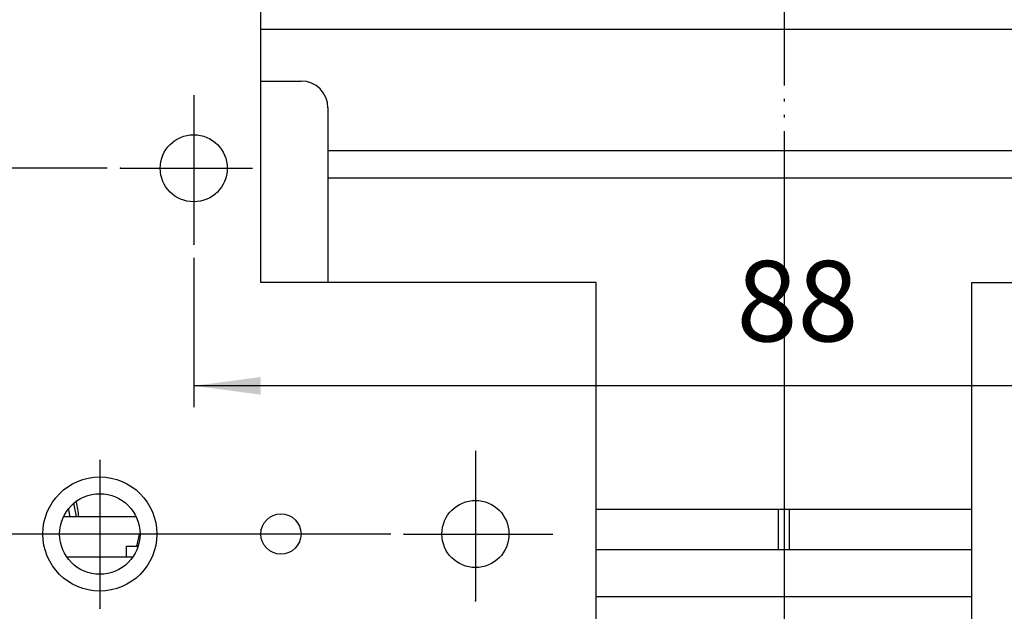
# Model space of a CAD drawing. Units: inches. Extents: x 865 to 1333, y -909 to -568.
# Drawn here: x 1217 to 1253, y -769 to -747 of the extents above; entities that cross this region are included whole.
import ezdxf

# ---------------------------------------------------------------- set-up
doc = ezdxf.new("R2010")
doc.units = ezdxf.units.IN
doc.linetypes.add('DOT_CENTER', pattern=[14, 12, -1, 0, -1])
doc.linetypes.add('PHANTOM', pattern=[13, 10, -1, 0, -1, 0, -1])
doc.layers.add('1', color=7, linetype='Continuous')
doc.styles.add('CONVERTER_11', font='txt.shx', dxfattribs={"width": 0.72})
doc.dimstyles.new('ME10_DIM_13', dxfattribs={"dimtxt": 6, "dimasz": 5, "dimexe": 1.6, "dimexo": 1, "dimgap": 2, "dimtad": 1, "dimdec": 3, "dimzin": 12, "dimdsep": 46, "dimtxsty": 'CONVERTER_11', "dimsah": 1, "dimcen": 0.09, "dimclrd": 2, "dimclre": 2, "dimclrt": 2, "dimadec": 0, "dimazin": 0, "dimtfac": 1, "dimtdec": 4, "dimtmove": 0, "dimatfit": 3, "dimfxl": 1, "dimtolj": 1, "dimtzin": 0, "dimarcsym": 0})
doc.dimstyles.new('ME10_DIM_14', dxfattribs={"dimtxt": 6, "dimasz": 5, "dimexe": 1.6, "dimexo": 1, "dimgap": 2, "dimtad": 1, "dimdec": 3, "dimzin": 12, "dimdsep": 46, "dimtxsty": 'CONVERTER_11', "dimsah": 1, "dimcen": 0.09, "dimclrd": 2, "dimclre": 2, "dimclrt": 2, "dimadec": 0, "dimazin": 0, "dimtfac": 1, "dimtdec": 4, "dimtmove": 0, "dimatfit": 3, "dimfxl": 1, "dimtolj": 1, "dimtzin": 0, "dimarcsym": 0})
doc.dimstyles.new('ME10_DIM_26', dxfattribs={"dimtxt": 6, "dimasz": 5, "dimexe": 1.6, "dimexo": 1, "dimgap": 2, "dimtad": 1, "dimdec": 3, "dimzin": 12, "dimdsep": 46, "dimtxsty": 'CONVERTER_11', "dimsah": 1, "dimcen": 0.09, "dimclrd": 2, "dimclre": 2, "dimclrt": 2, "dimadec": 0, "dimazin": 0, "dimtfac": 1, "dimtdec": 4, "dimtmove": 0, "dimatfit": 3, "dimfxl": 1, "dimtolj": 1, "dimtzin": 0, "dimarcsym": 0})

# ---------------------------------------------------------------- blocks, each defined once
blk = doc.blocks.new('*D7')
at = {"layer": '1', "color": 2, "linetype": 'Continuous'}
for p, q in [((2461.005, -1448.52), (2374.224, -1448.52)), ((2375.824, -1448.52), (2375.824, -1532.02)), ((2461.005, -1532.02), (2374.224, -1532.02))]:
    blk.add_line(p, q, dxfattribs=at)
at = {"layer": '1', "color": 2}
for points in [[(2376.483, -1453.52), (2375.166, -1453.52), (2375.824, -1448.52)], [(2375.166, -1527.02), (2376.483, -1527.02), (2375.824, -1532.02)]]:
    blk.add_solid(points, dxfattribs=at)
at = {"layer": '1', "color": 2, "insert": (2374.387, -1497.355), "char_height": 6, "attachment_point": 7, "rotation": 90, "line_spacing_factor": 0.60024, "style": 'CONVERTER_11'}
blk.add_mtext('83.5', dxfattribs=at)
blk = doc.blocks.new('*D8')
at = {"layer": '1', "color": 2, "linetype": 'Continuous'}
for p, q in [((2439.87, -1475.77), (2386.224, -1475.77)), ((2387.824, -1475.77), (2387.824, -1504.77)), ((2439.87, -1504.77), (2386.224, -1504.77))]:
    blk.add_line(p, q, dxfattribs=at)
at = {"layer": '1', "color": 2}
for points in [[(2388.483, -1480.77), (2387.166, -1480.77), (2387.824, -1475.77)], [(2387.166, -1499.77), (2388.483, -1499.77), (2387.824, -1504.77)]]:
    blk.add_solid(points, dxfattribs=at)
at = {"layer": '1', "color": 2, "insert": (2386.387, -1493.813), "char_height": 6, "attachment_point": 7, "rotation": 90, "line_spacing_factor": 0.60024, "style": 'CONVERTER_11'}
blk.add_mtext('29', dxfattribs=at)
blk = doc.blocks.new('*D20')
at = {"layer": '1', "color": 2, "linetype": 'Continuous'}
for p, q in [((2446.324, -1511.432), (2446.324, -1522.58)), ((2534.324, -1511.432), (2534.324, -1522.58)), ((2534.324, -1520.98), (2446.324, -1520.98))]:
    blk.add_line(p, q, dxfattribs=at)
at = {"layer": '1', "color": 2}
for points in [[(2451.324, -1520.322), (2451.324, -1521.639), (2446.324, -1520.98)], [(2529.324, -1521.639), (2529.324, -1520.322), (2534.324, -1520.98)]]:
    blk.add_solid(points, dxfattribs=at)
at = {"layer": '1', "color": 2, "insert": (2486.782, -1519.543), "char_height": 6, "attachment_point": 7, "rotation": 0.00028, "line_spacing_factor": 0.60024, "style": 'CONVERTER_11'}
blk.add_mtext('88', dxfattribs=at)
blk = doc.blocks.new('_O__', base_point=(1685.4553, -903.3069))
at = {"color": 7, "linetype": 'Continuous'}
for p, q in [((2451.3245, -1513.2704), (2451.3245, -1467.2704)), ((2451.3245, -1498.2704), (2454.3245, -1498.2704)), ((2456.3245, -1500.2704), (2456.3245, -1513.2704)), ((2524.3245, -1503.4704), (2456.3245, -1503.4704)), ((2456.3245, -1505.4704), (2524.3245, -1505.4704)), ((2490.3245, -1505.4704), (2490.3245, -1530.1704)), ((2476.3245, -1513.2704), (2451.3245, -1513.2704)), ((2476.3245, -1540.2704), (2476.3245, -1513.2704)), ((2504.3245, -1513.2704), (2529.3245, -1513.2704)), ((2504.3245, -1540.2704), (2504.3245, -1513.2704)), ((2476.3245, -1530.1704), (2504.3245, -1530.1704)), ((2489.9245, -1533.2094), (2489.9245, -1530.1704)), ((2490.7245, -1533.2094), (2490.7245, -1530.1704)), ((2436.6537, -1530.7204), (2441.9952, -1530.7204)), ((2442.0745, -1532.9204), (2442.3153, -1531.9569)), ((2441.3245, -1532.9204), (2442.1779, -1532.9204)), ((2441.3245, -1533.7204), (2441.3245, -1532.9204)), ((2436.8684, -1533.7204), (2441.7806, -1533.7204)), ((2476.3245, -1533.1704), (2489.9245, -1533.1704)), ((2490.7245, -1533.2094), (2489.9245, -1533.2094)), ((2490.7245, -1533.1704), (2504.3245, -1533.1704))]:
    blk.add_line(p, q, dxfattribs=at)
at = {"color": 9, "linetype": 'Continuous'}
for p, q in [((2451.3245, -1494.405), (2529.3245, -1494.405)), ((2504.3245, -1536.711), (2476.3245, -1536.711))]:
    blk.add_line(p, q, dxfattribs=at)
at = {"color": 7, "linetype": 'Continuous'}
for radius in [4.25, 3]:
    blk.add_circle((2439.3245, -1532.0204), radius, dxfattribs=at)
blk.add_arc((2454.3245, -1500.2704), 2, 0, 90, dxfattribs=at)
at = {"color": 9, "linetype": 'Continuous'}
blk.add_open_spline([(2436.9909, -1530.1656), (2437.0069, -1530.2584), (2437.0388, -1530.4441), (2437.0708, -1530.6298), (2437.0868, -1530.7227)], degree=3, dxfattribs=at)
at = {"color": 7, "linetype": 'Continuous'}
for points in [[(2437.5732, -1530.7211), (2437.5446, -1530.5552), (2437.4875, -1530.2234), (2437.4303, -1529.8916), (2437.4017, -1529.7257)], [(2437.553, -1529.5994), (2437.5537, -1529.6038), (2437.5552, -1529.6127), (2437.5567, -1529.6215), (2437.5575, -1529.6259)], [(2437.5575, -1529.6259), (2437.589, -1529.8084), (2437.6519, -1530.1733), (2437.7148, -1530.5381), (2437.7463, -1530.7206)]]:
    blk.add_open_spline(points, degree=3, dxfattribs=at)
at = {"layer": '1', "color": 4, "linetype": 'PHANTOM'}
blk.add_line((2490.3245, -1434.9944), (2490.3245, -1547.1085), dxfattribs=at)
at = {"layer": '1', "color": 2, "linetype": 'DOT_CENTER'}
for p, q in [((2446.3245, -1499.3348), (2446.3245, -1510.432)), ((2440.8699, -1504.7704), (2450.704, -1504.7704)), ((2439.3245, -1526.4954), (2439.3245, -1537.5454)), ((2467.3245, -1525.8174), (2467.3245, -1537.0113)), ((2444.8495, -1532.0204), (2433.7995, -1532.0204)), ((2462.0052, -1532.0204), (2473.0975, -1532.0204))]:
    blk.add_line(p, q, dxfattribs=at)
at = {"layer": '1', "color": 7, "linetype": 'Continuous'}
for centre, radius in [((2446.3245, -1504.7704), 2.5), ((2467.3245, -1532.0204), 2.5), ((2452.8245, -1532.0204), 1.5)]:
    blk.add_circle(centre, radius, dxfattribs=at)
at = {"layer": '1', "color": 7}
for p in [(2440.8699, -1504.7704), (2446.3245, -1510.432), (2462.0052, -1532.0204), (2467.3245, -1537.0113), (2439.3245, -1537.5454)]:
    blk.add_point(p, dxfattribs=at)
at = {"layer": '1'}
for base, p1, p2, text, dimstyle, picture, middle in [((2375.8245, -1532.0204), (2462.0052, -1448.5204), (2462.0052, -1532.0204), '83.5', 'ME10_DIM_13', '*D7', (2371.387, -1490.2704)), ((2387.8245, -1504.7704), (2440.8699, -1475.7704), (2440.8699, -1504.7704), '29', 'ME10_DIM_14', '*D8', (2383.387, -1490.2704))]:
    dim = blk.add_linear_dim(base=base, p1=p1, p2=p2, angle=90, text=text, dimstyle=dimstyle, dxfattribs=at)
    dim.commit()
    dim.dimension.update_dxf_attribs({"geometry": picture, "text_midpoint": middle, "text_rotation": 90})
dim = blk.add_linear_dim(base=(2446.3245, -1520.9804), p1=(2534.3245, -1510.432), p2=(2446.3245, -1510.432), text='88', dimstyle='ME10_DIM_26', dxfattribs=at)
dim.commit()
dim.dimension.update_dxf_attribs({"geometry": '*D20', "text_midpoint": (2490.3245, -1516.5429), "text_rotation": 0.000139})

msp = doc.modelspace()

# ---------------------------------------------------------------- block references
at = {"layer": '1', "xscale": 0.5, "yscale": 0.5, "zscale": 0.5}
msp.add_blockref('_O__', (842.728, -451.653), dxfattribs=at)

doc.saveas('drawing.dxf')
